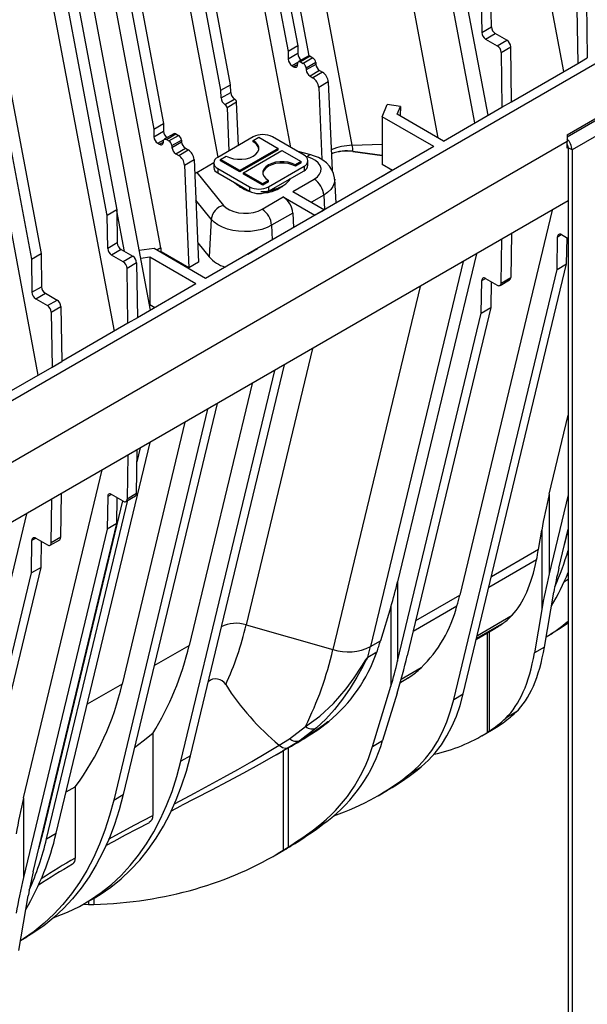
# Model space of a CAD drawing. Units: millimetres. Extents: x 140 to 8260, y 140 to 5800.
# Drawn here: x 7389 to 7598, y 4392 to 4755 of the extents above; entities that cross this region are included whole.
import ezdxf

# ---------------------------------------------------------------- set-up
doc = ezdxf.new("R2010")
doc.units = ezdxf.units.MM
doc.header["$LTSCALE"] = 20
doc.layers.add('HAURATON_PRODUCT_CONTOUR', color=7, linetype='Continuous', lineweight=25)

msp = doc.modelspace()

# ---------------------------------------------------------------- linework, layer by layer
at = {"layer": 'HAURATON_PRODUCT_CONTOUR'}
for p, q in [((7448.017, 4952.957), (7487.557, 4742.812)), ((7451.553, 4954.998), (7491.092, 4744.853)), ((7462.808, 4728.525), (7423.268, 4938.67)), ((7466.343, 4730.566), (7426.804, 4940.711)), ((7589.203, 4735.473), (7550.794, 4939.609)), ((7398.52, 4924.383), (7438.059, 4714.238)), ((7402.055, 4926.424), (7441.595, 4716.279)), ((7556.351, 4716.509), (7517.942, 4920.644)), ((7511.193, 4708.268), (7472.114, 4915.966)), ((7542.849, 4710.97), (7504.085, 4916.994)), ((7495.302, 4741.188), (7462.875, 4913.532)), ((7488.58, 4707.399), (7451.076, 4906.721)), ((7561.272, 4719.349), (7527.917, 4896.621)), ((7461.798, 4703.913), (7426.328, 4892.434)), ((7440.658, 4670.449), (7401.579, 4878.147)), ((7354.842, 4868.783), (7392.935, 4666.326)), ((7358.378, 4870.824), (7396.471, 4668.367)), ((7436.832, 4647.512), (7397.854, 4854.675)), ((7023.34, 4405.101), (7791.612, 4848.615)), ((7393.567, 4848.37), (7424.402, 4684.491)), ((7420.866, 4682.45), (7390.032, 4846.329)), ((7395.455, 4623.625), (7357.046, 4827.761)), ((7390.032, 4817.021), (7423.386, 4639.749)), ((7562.471, 4751.868), (7562.288, 4764.091)), ((7558.752, 4762.05), (7558.935, 4749.827)), ((7597.533, 4760.666), (7597.836, 4740.457)), ((7593.998, 4758.625), (7594.301, 4738.416)), ((7558.935, 4749.827), (7562.471, 4751.868)), ((7560.349, 4747.406), (7563.885, 4749.447)), ((7568.189, 4746.963), (7563.885, 4749.447)), ((7560.349, 4747.406), (7564.653, 4744.922)), ((7564.653, 4744.922), (7568.189, 4746.963)), ((7491.092, 4744.853), (7487.557, 4742.812)), ((7487.557, 4742.812), (7487.599, 4739.983)), ((7491.135, 4742.024), (7487.599, 4739.983)), ((7491.092, 4744.853), (7491.135, 4742.024)), ((7566.067, 4742.501), (7569.603, 4744.542)), ((7566.067, 4742.501), (7566.37, 4722.292)), ((7569.905, 4724.333), (7569.603, 4744.542)), ((7491.192, 4738.82), (7489.013, 4737.562)), ((7491.075, 4738.012), (7489.655, 4737.192)), ((7491.064, 4737.869), (7491.114, 4738.498)), ((7494.956, 4741.121), (7491.42, 4739.08)), ((7495.706, 4741.047), (7492.17, 4739.006)), ((7492.17, 4739.006), (7493.125, 4738.454)), ((7496.661, 4740.495), (7493.125, 4738.454)), ((7497.718, 4738.767), (7494.182, 4736.726)), ((7497.767, 4738.081), (7494.232, 4736.04)), ((7495.706, 4741.047), (7496.661, 4740.495)), ((7497.718, 4738.767), (7497.767, 4738.081)), ((7569.905, 4724.333), (7594.301, 4738.416)), ((7594.301, 4738.416), (7597.836, 4740.457)), ((7489.013, 4737.562), (7489.655, 4737.192)), ((7494.182, 4736.726), (7494.232, 4736.04)), ((7499.176, 4735.777), (7495.641, 4733.736)), ((7500.251, 4735.157), (7496.716, 4733.116)), ((7499.176, 4735.777), (7500.251, 4735.157)), ((7495.641, 4733.736), (7496.716, 4733.116)), ((7502.37, 4731.612), (7498.834, 4729.571)), ((7502.37, 4731.612), (7503.813, 4698.984)), ((7462.808, 4728.525), (7466.343, 4730.566)), ((7462.85, 4725.696), (7462.808, 4728.525)), ((7462.85, 4725.696), (7466.386, 4727.737)), ((7466.386, 4727.737), (7466.343, 4730.566)), ((7498.834, 4729.571), (7500.01, 4702.981)), ((7464.264, 4723.275), (7467.8, 4725.316)), ((7464.322, 4723.242), (7467.857, 4725.283)), ((7468.564, 4724.101), (7465.028, 4722.06)), ((7467.857, 4725.283), (7467.8, 4725.316)), ((7469.266, 4708.224), (7468.564, 4724.101)), ((7566.37, 4722.292), (7569.905, 4724.333)), ((7464.322, 4723.242), (7464.264, 4723.275)), ((7465.028, 4722.06), (7465.73, 4706.183)), ((7522.271, 4718.768), (7524.07, 4723.267)), ((7528.928, 4722.582), (7524.07, 4723.267)), ((7527.766, 4719.677), (7528.928, 4722.582)), ((7528.928, 4722.582), (7528.815, 4719.072)), ((7544.803, 4709.842), (7566.37, 4722.292)), ((7590.388, 4712.126), (7608.773, 4722.739)), ((7590.399, 4711.427), (7608.359, 4721.795)), ((7438.059, 4714.238), (7441.595, 4716.279)), ((7441.595, 4716.279), (7441.637, 4713.45)), ((7541.268, 4707.801), (7522.271, 4718.768)), ((7522.271, 4718.768), (7522.271, 4701.212)), ((7544.803, 4709.842), (7527.766, 4719.677)), ((7609.871, 4716.769), (7592.193, 4706.564)), ((7438.059, 4714.238), (7438.102, 4711.409)), ((7438.102, 4711.409), (7441.637, 4713.45)), ((7445.458, 4712.547), (7441.923, 4710.506)), ((7442.673, 4710.432), (7446.208, 4712.473)), ((7446.208, 4712.473), (7447.163, 4711.921)), ((7590.426, 4709.626), (7221.316, 4496.544)), ((7439.516, 4708.988), (7441.695, 4710.246)), ((7439.516, 4708.988), (7440.157, 4708.617)), ((7440.157, 4708.617), (7441.578, 4709.437)), ((7441.566, 4709.295), (7441.616, 4709.924)), ((7442.673, 4710.432), (7443.628, 4709.88)), ((7443.628, 4709.88), (7447.163, 4711.921)), ((7444.685, 4708.152), (7448.22, 4710.193)), ((7444.734, 4707.466), (7448.27, 4709.507)), ((7448.22, 4710.193), (7448.27, 4709.507)), ((7474.672, 4711.345), (7461.591, 4703.793)), ((7474.672, 4709.998), (7476.794, 4711.223)), ((7474.672, 4709.508), (7474.672, 4709.998)), ((7476.794, 4711.223), (7483.865, 4707.141)), ((7493.411, 4704.61), (7481.743, 4711.345)), ((7590.388, 4712.126), (7590.426, 4709.626)), ((7590.388, 4707.17), (7590.426, 4709.626)), ((7444.685, 4708.152), (7444.734, 4707.466)), ((7446.143, 4705.162), (7449.679, 4707.203)), ((7447.218, 4704.541), (7450.754, 4706.582)), ((7449.679, 4707.203), (7450.754, 4706.582)), ((7541.268, 4707.801), (7457.122, 4659.225)), ((7483.865, 4707.141), (7469.723, 4698.977)), ((7483.865, 4706.651), (7469.723, 4698.487)), ((7471.137, 4698.16), (7485.279, 4706.324)), ((7483.865, 4706.651), (7483.865, 4707.141)), ((7485.279, 4706.324), (7492.35, 4702.242)), ((7495.945, 4704.732), (7490.801, 4706.116)), ((7511.193, 4708.268), (7522.271, 4708.624)), ((7511.414, 4706.042), (7511.415, 4705.982)), ((7511.414, 4706.042), (7522.271, 4704.595)), ((7511.415, 4705.982), (7522.271, 4704.535)), ((7590.779, 4707.395), (7590.388, 4707.17)), ((7592.193, 4706.564), (7590.779, 4707.381)), ((7590.779, 4707.381), (7590.779, 4362.8)), ((7592.193, 4706.564), (7592.193, 4361.984)), ((7446.143, 4705.162), (7447.218, 4704.541)), ((7449.337, 4700.997), (7452.872, 4703.038)), ((7452.872, 4703.038), (7454.546, 4665.199)), ((7453.909, 4698.298), (7460.132, 4701.89)), ((7460.126, 4701.752), (7460.126, 4700.119)), ((7462.651, 4703.059), (7464.773, 4704.283)), ((7469.723, 4698.977), (7462.651, 4703.059)), ((7462.651, 4702.569), (7462.651, 4703.059)), ((7469.723, 4698.487), (7462.651, 4702.569)), ((7492.35, 4702.242), (7490.229, 4701.018)), ((7492.35, 4701.752), (7490.229, 4700.528)), ((7492.35, 4701.752), (7492.35, 4702.242)), ((7494.645, 4703.986), (7494.068, 4704.142)), ((7494.875, 4700.936), (7494.875, 4702.569)), ((7449.337, 4700.997), (7451.01, 4663.158)), ((7453.909, 4698.298), (7463.73, 4686.139)), ((7461.591, 4699.711), (7473.258, 4692.976)), ((7461.591, 4699.711), (7461.591, 4698.078)), ((7461.591, 4698.078), (7473.258, 4691.343)), ((7469.723, 4698.487), (7469.723, 4698.977)), ((7478.208, 4694.078), (7471.137, 4698.16)), ((7471.137, 4697.67), (7471.137, 4698.16)), ((7480.329, 4692.976), (7493.411, 4700.528)), ((7480.329, 4691.343), (7493.411, 4698.895)), ((7490.229, 4700.528), (7490.229, 4701.018)), ((7493.411, 4700.528), (7493.411, 4698.895)), ((7525.711, 4698.821), (7522.176, 4696.78)), ((7526.062, 4699.023), (7522.271, 4701.212)), ((7478.208, 4693.588), (7471.137, 4697.67)), ((7480.329, 4695.303), (7478.208, 4694.078)), ((7480.329, 4694.813), (7478.208, 4693.588)), ((7480.329, 4694.813), (7480.329, 4695.303)), ((7489.319, 4691.255), (7497.152, 4695.777)), ((7505.281, 4687.027), (7504.718, 4695.801)), ((7470.783, 4692.363), (7470.321, 4692.65)), ((7473.258, 4692.976), (7473.258, 4691.343)), ((7478.208, 4693.588), (7478.208, 4694.078)), ((7480.329, 4692.976), (7480.329, 4691.343)), ((7485.438, 4693.122), (7485.906, 4693.394)), ((7485.632, 4693.384), (7486.027, 4693.623)), ((7489.319, 4691.255), (7500.963, 4684.533)), ((7590.779, 4687.767), (7222.377, 4475.093)), ((7459.205, 4681.052), (7453.534, 4688.072)), ((7477.951, 4684.692), (7485.784, 4689.214)), ((7485.784, 4689.214), (7497.427, 4682.492)), ((7500.683, 4689.87), (7496.201, 4687.282)), ((7500.683, 4689.87), (7500.918, 4684.559)), ((7424.402, 4684.491), (7420.866, 4682.45)), ((7424.402, 4684.491), (7424.585, 4672.268)), ((7427.231, 4669.136), (7424.407, 4684.147)), ((7497.427, 4682.492), (7500.963, 4684.533)), ((7584.882, 4684.363), (7550.794, 4542.546)), ((7421.049, 4670.227), (7420.866, 4682.45)), ((7459.205, 4681.052), (7458.409, 4667.151)), ((7489.314, 4683.307), (7481.481, 4678.785)), ((7489.314, 4683.307), (7489.552, 4677.946)), ((7481.481, 4678.785), (7481.718, 4673.424)), ((7566.067, 4657.524), (7566.313, 4673.643)), ((7569.848, 4675.684), (7569.603, 4659.565)), ((7586.683, 4662.545), (7586.866, 4674.556)), ((7586.866, 4674.556), (7588.255, 4675.358)), ((7588.28, 4675.344), (7590.779, 4673.901)), ((7590.218, 4664.586), (7590.364, 4674.141)), ((7424.585, 4672.268), (7421.049, 4670.227)), ((7425.999, 4669.848), (7422.463, 4667.807)), ((7425.999, 4669.848), (7430.303, 4667.363)), ((7438.125, 4670.191), (7432.701, 4669.469)), ((7457.122, 4659.225), (7438.125, 4670.191)), ((7440.658, 4670.449), (7439.168, 4669.589)), ((7440.798, 4669.113), (7440.396, 4668.881)), ((7440.799, 4669.053), (7440.448, 4668.85)), ((7440.798, 4669.113), (7440.799, 4669.053)), ((7451.01, 4663.158), (7440.799, 4669.053)), ((7454.231, 4672.323), (7458.409, 4667.151)), ((7472.678, 4668.205), (7476.214, 4670.246)), ((7392.935, 4666.326), (7396.471, 4668.367)), ((7392.935, 4666.326), (7393.119, 4654.103)), ((7396.471, 4668.367), (7396.654, 4656.144)), ((7426.767, 4665.322), (7422.463, 4667.807)), ((7430.303, 4667.363), (7426.767, 4665.322)), ((7436.549, 4667.019), (7433.245, 4666.579)), ((7453.586, 4657.184), (7436.549, 4667.019)), ((7436.549, 4667.019), (7436.549, 4649.463)), ((7552.031, 4665.399), (7517.942, 4523.582)), ((7556.952, 4668.239), (7527.917, 4547.45)), ((7431.717, 4664.942), (7428.181, 4662.901)), ((7428.484, 4642.692), (7428.181, 4662.901)), ((7431.717, 4664.942), (7432.02, 4644.733)), ((7454.546, 4665.199), (7451.01, 4663.158)), ((7548.59, 4504.069), (7586.683, 4662.545)), ((7552.125, 4506.11), (7590.218, 4664.586)), ((7586.683, 4662.545), (7590.218, 4664.586)), ((7558.752, 4646.421), (7558.935, 4658.432)), ((7558.935, 4658.432), (7560.325, 4659.234)), ((7560.349, 4659.22), (7564.653, 4656.735)), ((7565.653, 4656.636), (7569.189, 4658.677)), ((7566.067, 4657.524), (7569.603, 4659.565)), ((7393.119, 4654.103), (7396.654, 4656.144)), ((7453.586, 4657.184), (7432.02, 4644.733)), ((7536.253, 4656.29), (7504.085, 4522.462)), ((7562.433, 4658.017), (7562.288, 4648.462)), ((7394.533, 4651.682), (7398.068, 4653.723)), ((7394.533, 4651.682), (7398.837, 4649.198)), ((7398.068, 4653.723), (7402.372, 4651.239)), ((7398.837, 4649.198), (7402.372, 4651.239)), ((7400.251, 4646.777), (7403.786, 4648.818)), ((7403.786, 4648.818), (7404.089, 4628.609)), ((7436.549, 4649.463), (7436.467, 4649.453)), ((7438.381, 4648.406), (7436.549, 4649.463)), ((7562.288, 4648.462), (7531.453, 4520.183)), ((7558.752, 4646.421), (7562.288, 4648.462)), ((7400.251, 4646.777), (7400.553, 4626.568)), ((7432.02, 4644.733), (7428.484, 4642.692)), ((7527.917, 4518.142), (7558.752, 4646.421)), ((7428.484, 4642.692), (7404.089, 4628.609)), ((7496.587, 4633.391), (7472.114, 4531.576)), ((7376.158, 4612.485), (7400.553, 4626.568)), ((7400.553, 4626.568), (7404.089, 4628.609)), ((7451.553, 4483.355), (7486.172, 4627.379)), ((7448.017, 4481.314), (7482.636, 4625.338)), ((7474.27, 4620.508), (7451.076, 4524.018)), ((7457.888, 4611.05), (7423.268, 4467.027)), ((7461.423, 4613.092), (7426.804, 4469.068)), ((7583.779, 4579.698), (7590.779, 4608.821)), ((7449.521, 4606.221), (7426.328, 4509.731)), ((7402.055, 4454.781), (7436.674, 4598.804)), ((7431.894, 4591.585), (7433.139, 4596.763)), ((7428.427, 4594.043), (7428.181, 4577.924)), ((7431.717, 4579.965), (7431.963, 4596.084)), ((7390.032, 4467.851), (7419.066, 4588.639)), ((7403.786, 4563.841), (7404.032, 4579.96)), ((7421.049, 4578.832), (7420.866, 4566.821)), ((7422.439, 4579.634), (7421.049, 4578.832)), ((7426.767, 4577.136), (7422.463, 4579.62)), ((7424.402, 4568.862), (7424.547, 4578.417)), ((7427.767, 4577.036), (7431.303, 4579.078)), ((7431.717, 4579.965), (7428.181, 4577.924)), ((7583.779, 4579.698), (7583.779, 4550.39)), ((7590.779, 4579.513), (7583.779, 4550.39)), ((7397.704, 4457.012), (7426.602, 4577.231)), ((7398.52, 4452.74), (7428.498, 4577.459)), ((7400.251, 4561.8), (7400.496, 4577.919)), ((7391.135, 4572.515), (7357.046, 4430.698)), ((7393.567, 4440.584), (7424.402, 4568.862)), ((7424.402, 4568.862), (7420.866, 4566.821)), ((7420.866, 4566.821), (7390.032, 4438.543)), ((7403.786, 4563.841), (7400.251, 4561.8)), ((7579.815, 4559.3), (7581.041, 4566.482)), ((7581.041, 4566.482), (7581.041, 4537.174)), ((7587.314, 4552.431), (7590.779, 4566.846)), ((7589.393, 4561.077), (7590.779, 4566.321)), ((7392.935, 4550.697), (7393.119, 4562.708)), ((7394.508, 4563.51), (7393.119, 4562.708)), ((7394.533, 4563.496), (7398.837, 4561.011)), ((7396.471, 4552.738), (7396.617, 4562.293)), ((7399.836, 4560.912), (7403.372, 4562.953)), ((7579.815, 4559.3), (7562.509, 4549.31)), ((7579.134, 4555.489), (7561.555, 4545.341)), ((7354.842, 4392.221), (7392.935, 4550.697)), ((7358.378, 4394.262), (7396.471, 4552.738)), ((7396.471, 4552.738), (7392.935, 4550.697)), ((7590.258, 4549.837), (7590.779, 4550.169)), ((7527.917, 4547.45), (7527.917, 4518.142)), ((7589.212, 4547.436), (7590.779, 4548.452)), ((7534.578, 4533.185), (7550.794, 4542.546)), ((7582.034, 4523.376), (7585.489, 4543.62)), ((7533.624, 4529.217), (7549.79, 4538.549)), ((7525.413, 4538.247), (7521.594, 4525.69)), ((7525.413, 4538.247), (7525.413, 4508.939)), ((7557.316, 4527.707), (7570.153, 4535.118)), ((7581.041, 4537.174), (7578.32, 4521.232)), ((7472.114, 4531.576), (7504.085, 4522.462)), ((7567.053, 4532.354), (7557.045, 4526.577)), ((7556.971, 4526.269), (7563.122, 4529.82)), ((7560.894, 4528.534), (7560.894, 4491.873)), ((7561.64, 4528.965), (7561.64, 4492.352)), ((7582.67, 4527.106), (7585.015, 4528.46)), ((7438.23, 4516.602), (7451.076, 4524.018)), ((7517.942, 4523.582), (7521.594, 4525.69)), ((7520.258, 4521.48), (7516.932, 4519.559)), ((7516.946, 4519.61), (7520.276, 4521.533)), ((7582.034, 4523.376), (7578.32, 4521.232)), ((7536.551, 4515.72), (7529.182, 4511.466)), ((7426.328, 4509.731), (7413.481, 4502.315)), ((7531.98, 4512.107), (7528.78, 4510.047)), ((7528.853, 4510.302), (7531.98, 4512.107)), ((7518.681, 4486.803), (7525.413, 4508.939)), ((7527.696, 4506.378), (7522.395, 4488.947)), ((7548.59, 4504.069), (7552.125, 4506.11)), ((7571.486, 4499.38), (7567.772, 4497.236)), ((7564.97, 4494.253), (7566.088, 4494.995)), ((7437.64, 4491.557), (7437.64, 4461.362)), ((7488.071, 4489.623), (7493.938, 4494.1)), ((7498.045, 4493.613), (7491.99, 4489.021)), ((7494.469, 4490.453), (7496.189, 4491.446)), ((7496.189, 4491.446), (7498.452, 4492.915)), ((7558.977, 4490.72), (7562.563, 4492.79)), ((7561.64, 4492.352), (7560.894, 4491.873)), ((7491.99, 4489.021), (7487.651, 4486.293)), ((7491.99, 4489.021), (7494.469, 4490.453)), ((7518.681, 4486.803), (7522.395, 4488.947)), ((7483.104, 4483.627), (7485.508, 4485.015)), ((7484.24, 4487.277), (7484.305, 4487.222)), ((7485.774, 4485.218), (7485.774, 4448.534)), ((7487.614, 4486.24), (7487.614, 4449.693)), ((7451.553, 4483.355), (7448.017, 4481.314)), ((7533.04, 4477.186), (7536.576, 4479.227)), ((7405.73, 4470.068), (7409.075, 4471.841)), ((7409.075, 4471.841), (7409.075, 4445.657)), ((7520.707, 4468.628), (7524.243, 4470.669)), ((7390.032, 4467.851), (7390.032, 4438.543)), ((7423.268, 4467.027), (7426.804, 4469.068)), ((7444.316, 4462.904), (7448.309, 4464.967)), ((7498.131, 4457.033), (7501.844, 4459.177)), ((7395.645, 4449.229), (7397.716, 4457.06)), ((7398.52, 4452.74), (7402.055, 4454.781)), ((7482.387, 4446.506), (7485.973, 4448.576)), ((7485.774, 4448.534), (7487.614, 4449.693)), ((7489.897, 4450.936), (7488.67, 4450.179)), ((7388.286, 4411.528), (7391.742, 4431.772)), ((7412.481, 4428.858), (7416.016, 4430.899)), ((7414.003, 4429.736), (7414.003, 4428.556)), ((7415.92, 4430.843), (7415.92, 4428.525)), ((7412.207, 4428.701), (7414.003, 4428.556)), ((7414.003, 4428.556), (7415.92, 4428.525)), ((7388.923, 4415.258), (7391.267, 4416.612))]:
    msp.add_line(p, q, dxfattribs=at)
at = {"layer": 'HAURATON_PRODUCT_CONTOUR', "flags": 128}
for points in [[(7489.655, 4737.192), (7489.916, 4737.069), (7490.167, 4737.007), (7490.402, 4737.007), (7490.61, 4737.069), (7490.786, 4737.192), (7490.923, 4737.37), (7491.017, 4737.599), (7491.064, 4737.869)], [(7491.114, 4738.498), (7491.149, 4738.701), (7491.219, 4738.872), (7491.322, 4739.006), (7491.454, 4739.098), (7491.61, 4739.145), (7491.786, 4739.145), (7491.975, 4739.098), (7492.17, 4739.006)], [(7440.157, 4708.617), (7440.418, 4708.495), (7440.67, 4708.433), (7440.904, 4708.433), (7441.113, 4708.495), (7441.289, 4708.617), (7441.426, 4708.796), (7441.519, 4709.024), (7441.566, 4709.295)], [(7441.616, 4709.924), (7441.651, 4710.126), (7441.721, 4710.298), (7441.824, 4710.432), (7441.956, 4710.523), (7442.113, 4710.57), (7442.288, 4710.57), (7442.477, 4710.523), (7442.673, 4710.432)], [(7464.773, 4704.283), (7465.997, 4703.712), (7467.412, 4703.313), (7468.946, 4703.107), (7470.52, 4703.104), (7472.056, 4703.304), (7473.476, 4703.697), (7474.707, 4704.263), (7475.688, 4704.974), (7476.369, 4705.794), (7476.716, 4706.68), (7476.71, 4707.589), (7476.353, 4708.475), (7475.662, 4709.291), (7474.672, 4709.998)], [(7490.229, 4700.528), (7489.004, 4701.099), (7487.589, 4701.498), (7486.056, 4701.704), (7484.481, 4701.707), (7482.945, 4701.507), (7481.526, 4701.114), (7480.294, 4700.548), (7479.313, 4699.837), (7478.632, 4699.017), (7478.286, 4698.131), (7478.257, 4697.935)], [(7490.229, 4701.018), (7489.004, 4701.589), (7487.589, 4701.988), (7486.056, 4702.194), (7484.481, 4702.197), (7482.945, 4701.997), (7481.526, 4701.604), (7480.294, 4701.038), (7479.313, 4700.327), (7478.632, 4699.507), (7478.286, 4698.621), (7478.291, 4697.712), (7478.649, 4696.827), (7479.339, 4696.01), (7480.329, 4695.303)], [(7497.152, 4695.777), (7498.331, 4696.62), (7499.173, 4697.588), (7499.641, 4698.637), (7499.714, 4699.72), (7499.388, 4700.787), (7498.678, 4701.79), (7497.617, 4702.683), (7496.252, 4703.426), (7494.645, 4703.986)], [(7504.681, 4695.808), (7504.665, 4696.334), (7504.312, 4697.854), (7503.688, 4699.267), (7502.814, 4700.564), (7501.698, 4701.743), (7500.336, 4702.797), (7498.732, 4703.706), (7496.918, 4704.439), (7495.945, 4704.732)], [(7467.858, 4694.46), (7469.012, 4693.599), (7469.258, 4693.449)], [(7504.717, 4695.807), (7504.726, 4695.622), (7504.581, 4694.351), (7504.088, 4693.109), (7503.259, 4691.929), (7502.114, 4690.839), (7500.683, 4689.87)], [(7469.258, 4693.449), (7470.534, 4692.796), (7471.234, 4692.511)], [(7473.29, 4691.325), (7472.223, 4691.681), (7470.783, 4692.363)], [(7470.96, 4692.261), (7472.362, 4691.597), (7473.458, 4691.234)], [(7463.73, 4686.139), (7464.7, 4685.212), (7465.987, 4684.424), (7467.535, 4683.811), (7469.272, 4683.401), (7471.12, 4683.213), (7472.996, 4683.255), (7474.813, 4683.526), (7476.49, 4684.012), (7477.951, 4684.692)], [(7481.481, 4678.785), (7479.801, 4677.959), (7477.915, 4677.298), (7475.87, 4676.819), (7473.719, 4676.534), (7471.517, 4676.451), (7469.321, 4676.571), (7467.185, 4676.892), (7465.165, 4677.405), (7463.313, 4678.097), (7461.675, 4678.951), (7460.294, 4679.944), (7459.205, 4681.052)], [(7590.779, 4532.218), (7587.254, 4529.815), (7585.015, 4528.46)], [(7493.938, 4494.1), (7499.202, 4497.959), (7504.239, 4502.619), (7508.935, 4507.974), (7511.931, 4512.034), (7514.762, 4516.382), (7516.2, 4518.702), (7516.651, 4519.333), (7516.805, 4519.501), (7516.883, 4519.568), (7516.946, 4519.61)], [(7516.932, 4519.559), (7516.889, 4519.528), (7516.835, 4519.474), (7516.723, 4519.327), (7516.377, 4518.742), (7515.227, 4516.512), (7512.929, 4512.261), (7510.47, 4508.228), (7507.632, 4504.134), (7504.609, 4500.323), (7501.398, 4496.798), (7498.045, 4493.613)], [(7536.576, 4479.227), (7539.264, 4481.665), (7541.754, 4484.386), (7544.036, 4487.381), (7546.106, 4490.64), (7547.955, 4494.155), (7549.578, 4497.912), (7550.969, 4501.902), (7552.125, 4506.11)], [(7533.04, 4477.186), (7535.729, 4479.624), (7538.218, 4482.345), (7540.501, 4485.339), (7542.57, 4488.599), (7544.419, 4492.114), (7546.042, 4495.871), (7547.434, 4499.861), (7548.59, 4504.069)], [(7502.519, 4496.008), (7502.18, 4495.779), (7500.592, 4494.666), (7498.145, 4492.933), (7495.85, 4491.356), (7494.469, 4490.453)], [(7437.64, 4491.557), (7434.129, 4488.726), (7430.938, 4486.268)], [(7496.189, 4491.446), (7486.981, 4485.87), (7485.501, 4485.026)], [(7484.305, 4487.222), (7484.306, 4487.223), (7488.071, 4489.623)], [(7445.648, 4465.607), (7447.777, 4466.736), (7453.098, 4469.571), (7458.48, 4472.468), (7463.839, 4475.397), (7469.063, 4478.311), (7474.207, 4481.254), (7479.286, 4484.25), (7484.24, 4487.277)], [(7487.651, 4486.293), (7482.327, 4483.18), (7476.834, 4480.076), (7471.144, 4476.956), (7465.321, 4473.838), (7459.336, 4470.693), (7453.272, 4467.547), (7448.289, 4464.978)], [(7484.305, 4487.222), (7485.485, 4486.416), (7486.616, 4486.084), (7487.64, 4486.287), (7487.651, 4486.293)], [(7401.28, 4423.763), (7401.814, 4423.95), (7406.287, 4425.721), (7410.592, 4427.81), (7414.72, 4430.213), (7418.664, 4432.925), (7422.416, 4435.942), (7425.969, 4439.257), (7429.316, 4442.865), (7432.451, 4446.757), (7435.369, 4450.928), (7438.063, 4455.369), (7440.528, 4460.072), (7442.76, 4465.027), (7444.755, 4470.226), (7446.508, 4475.659), (7448.017, 4481.314)], [(7416.016, 4430.899), (7418.255, 4432.254), (7422.199, 4434.966), (7425.951, 4437.983), (7429.504, 4441.298), (7432.852, 4444.906), (7435.987, 4448.798), (7438.904, 4452.969), (7441.598, 4457.41), (7444.064, 4462.113), (7446.296, 4467.068), (7448.29, 4472.267), (7450.044, 4477.7), (7451.553, 4483.355)], [(7423.268, 4467.027), (7421.76, 4461.372), (7420.006, 4455.939), (7418.012, 4450.74), (7415.78, 4445.785), (7413.314, 4441.082), (7410.62, 4436.641), (7407.703, 4432.47), (7404.567, 4428.577), (7401.22, 4424.97), (7397.667, 4421.655), (7393.915, 4418.638), (7389.971, 4415.926), (7388.926, 4415.278)], [(7426.804, 4469.068), (7425.295, 4463.413), (7423.542, 4457.98), (7421.547, 4452.781), (7419.315, 4447.826), (7416.85, 4443.123), (7414.156, 4438.682), (7411.238, 4434.511), (7408.103, 4430.619), (7404.755, 4427.011), (7401.202, 4423.696), (7397.45, 4420.679), (7393.507, 4417.967), (7391.267, 4416.612)], [(7420.335, 4450.245), (7423.404, 4451.91), (7427.618, 4454.164), (7431.963, 4456.464), (7436.408, 4458.795)], [(7421.288, 4452.55), (7424.26, 4454.186), (7430.808, 4457.722), (7437.64, 4461.362)]]:
    msp.add_lwpolyline(points, dxfattribs=at)
at = {"layer": 'HAURATON_PRODUCT_CONTOUR'}
for centre, radius, start, end in [((7562.012, 4750.001), 3.081, 183.22965, 237.34774), ((7565.547, 4752.042), 3.081, 183.22965, 237.34774), ((7566.526, 4744.368), 3.081, 3.22965, 57.34774), ((7494.239, 4742.208), 3.11, 183.38221, 234.68946), ((7562.991, 4742.327), 3.081, 3.22965, 57.34774), ((7490.676, 4740.157), 3.081, 183.22965, 237.34774), ((7491.863, 4736.495), 2.331, 5.689, 57.19914), ((7495.267, 4740.443), 0.746, 54.01818, 114.67136), ((7495.398, 4738.536), 2.331, 5.689, 57.19914), ((7500.86, 4738.389), 3.108, 185.689, 237.19914), ((7497.324, 4736.348), 3.108, 185.689, 237.19914), ((7497.741, 4731.251), 4.643, 4.46649, 57.26592), ((7494.205, 4729.21), 4.643, 4.46649, 57.26592), ((7469.462, 4727.911), 3.081, 183.22965, 237.34774), ((7465.927, 4725.87), 3.081, 183.22965, 237.34774), ((7467.02, 4723.981), 1.548, 4.46649, 57.26592), ((7463.485, 4721.94), 1.548, 4.46649, 57.26592), ((7444.742, 4713.633), 3.11, 183.38221, 234.68946), ((7445.77, 4711.869), 0.746, 54.01818, 114.67136), ((7441.178, 4711.582), 3.081, 183.22965, 237.34774), ((7442.365, 4707.921), 2.331, 5.689, 57.19914), ((7445.901, 4709.962), 2.331, 5.689, 57.19914), ((7451.362, 4709.815), 3.108, 185.689, 237.19914), ((7478.208, 4704.522), 7.685, 62.60967, 117.39033), ((7473.243, 4706.252), 3.556, 10.10791, 66.30964), ((7586.005, 4706.273), 6.195, 2.69748, 44.67493), ((7447.827, 4707.774), 3.108, 185.689, 237.19914), ((7448.243, 4702.676), 4.643, 4.46649, 57.26592), ((7511.88, 4686.492), 21.787, 91.80592, 112.68715), ((7509.17, 4689.976), 16.222, 82.0471, 110.31358), ((7509.161, 4690.19), 15.952, 81.87619, 110.62704), ((7498.357, 4705.867), 13.059, 0.76559, 10.59453), ((7587.923, 4707.286), 2.858, 1.89265, 29.45311), ((7444.708, 4700.635), 4.643, 4.46649, 57.26592), ((7462.365, 4701.752), 2.183, 110.78342, 249.21658), ((7492.636, 4702.569), 2.183, 290.78342, 69.21658), ((7495.87, 4703.355), 1.378, 86.87546, 152.75065), ((7462.629, 4700.369), 2.515, 185.6948, 245.62534), ((7492.373, 4701.185), 2.515, 294.37466, 354.3052), ((7482.414, 4699.659), 7.035, 300.91125, 328.87833), ((7492.968, 4689.267), 7.739, 4.46649, 57.26592), ((7474.713, 4701.713), 10.018, 237.83208, 254.29189), ((7476.794, 4699.8), 7.685, 242.60967, 297.39033), ((7476.794, 4698.167), 7.685, 242.60967, 297.39033), ((7477.742, 4706.952), 15.726, 269.11938, 279.68947), ((7478.092, 4703.044), 12.313, 273.55037, 299.36218), ((7478.476, 4702.06), 11.24, 273.47664, 308.83319), ((7478.876, 4704.56), 13.187, 277.38314, 299.84105), ((7478.485, 4706.309), 14.771, 280.044, 298.94249), ((7481.599, 4682.704), 7.739, 4.46649, 57.26592), ((7465.243, 4680.237), 6.093, 104.37782, 172.31292), ((7473.766, 4678.182), 7.739, 4.46649, 57.26592), ((7587.728, 4674.672), 0.87, 50.56322, 187.71566), ((7424.126, 4670.401), 3.081, 183.22965, 237.34774), ((7427.661, 4672.442), 3.081, 183.22965, 237.34774), ((7432.913, 4668.961), 7.887, 1.10439, 10.87418), ((7425.105, 4662.727), 3.081, 3.22965, 57.34774), ((7428.64, 4664.768), 3.081, 3.22965, 57.34774), ((7468.009, 4675.777), 12.906, 221.94095, 253.54809), ((7559.797, 4658.548), 0.87, 50.56322, 187.71566), ((7568.615, 4659.485), 0.99, 305.35847, 4.60773), ((7399.731, 4656.318), 3.081, 183.22965, 237.34774), ((7565.205, 4657.407), 0.87, 230.56322, 7.71566), ((7396.195, 4654.277), 3.081, 183.22965, 237.34774), ((7400.71, 4648.644), 3.081, 3.22965, 57.34774), ((7397.174, 4646.603), 3.081, 3.22965, 57.34774), ((7421.911, 4578.949), 0.87, 50.56322, 187.71566), ((7430.73, 4579.885), 0.99, 305.35847, 4.60773), ((7427.32, 4577.807), 0.87, 230.56322, 7.71566), ((7402.799, 4563.761), 0.99, 305.35847, 4.60773), ((7393.98, 4562.824), 0.87, 50.56322, 187.71566), ((7399.389, 4561.683), 0.87, 230.56322, 7.71566), ((7492.04, 4587.799), 102.852, 335.79567, 343.74232), ((7507.956, 4584.583), 89.407, 329.04853, 337.874), ((7401.256, 4577.971), 153.676, 345.13615, 346.67264), ((7502.678, 4550.616), 48.633, 314.14762, 345.63402), ((7468.406, 4519.913), 12.238, 72.3653, 116.87068), ((7358.97, 4558.176), 116.228, 335.26867, 346.7701), ((7549.47, 4581.808), 63.973, 301.26667, 310.21994), ((7348.815, 4547.335), 104.886, 327.87322, 347.15536), ((7377.714, 4551.675), 129.703, 333.64733, 346.98404), ((7509.646, 4539.956), 18.357, 252.3653, 296.87068), ((7368.385, 4559.011), 153.697, 345.14608, 346.67257), ((7514.013, 4520.388), 3.034, 344.14824, 345.14303), ((7511.083, 4543.241), 37.497, 303.86968, 312.78285), ((7328.133, 4531.569), 100.593, 323.57563, 347.46152), ((7460.868, 4507.399), 4.254, 30.36848, 130.40691), ((7544.747, 4560.65), 95.103, 212.50056, 230.48936), ((7496.411, 4497.394), 4.119, 233.10315, 293.37503), ((7490.499, 4492.376), 3.671, 228.58961, 293.94704), ((7475.359, 4547.171), 90.692, 288.69193, 309.49514), ((7478.878, 4549.206), 90.697, 300.01165, 309.50585), ((7435.221, 4461.005), 2.446, 298.24758, 8.40627), ((7390.655, 4458.712), 7.252, 333.57752, 346.46503), ((7306.271, 4476.713), 98.262, 329.43988, 347.10329), ((7295.911, 4476.904), 105.415, 335.85353, 346.74823), ((7570.941, 4166.304), 322.861, 120.08938, 122.70174), ((7406.955, 4445.271), 2.155, 300.74157, 10.32718), ((7559.391, 4183.754), 300.487, 120.23397, 123.06129)]:
    msp.add_arc(centre, radius, start, end, dxfattribs=at)
for centre, major_axis, ratio, start_param, end_param in [((7454.457, 4693.537), (1.887, 5.088), 0.648694, 0.6641314, 0.882266), ((7594.385, 4585.821), (12.424, 44.487), 0.1889362, 1.7613959, 2.0725873), ((7465.559, 4734.628), (-76.024, 238.062), 0.3764482, 3.7490408, 3.7726389), ((7528.282, 4637.041), (-34.174, 107.011), 0.3764482, 3.3531651, 3.7345888), ((7594.385, 4556.514), (12.424, 44.487), 0.1889362, 1.7613959, 2.0725873), ((7594.385, 4556.514), (8.283, 29.658), 0.1889362, 1.7613959, 2.0725873), ((7520.846, 4543.368), (8.283, 29.658), 0.1889362, 4.5917972, 4.9029885), ((7528.328, 4636.917), (-34.133, 106.884), 0.3764482, 3.2621563, 3.3532946), ((7459.68, 4822.279), (-94.641, 296.361), 0.3764482, 3.2233971, 3.2621563), ((7298.99, 4638.47), (200.321, -156.242), 0.7097153, 0.245879, 0.2693255), ((7421.193, 4575.22), (90.046, -70.232), 0.7097153, 6.1290372, 6.5141193), ((7515.76, 4523.92), (4.088, -3.189), 0.7097153, 0.230934, 0.245879), ((7527.057, 4600.159), (-34.133, 106.884), 0.3764482, 3.3195085, 3.7697891), ((7530.771, 4602.303), (-34.133, 106.884), 0.3764482, 3.3195085, 3.7697891), ((7520.846, 4514.06), (8.283, 29.658), 0.1889362, 4.5917972, 4.9029885), ((7520.846, 4514.06), (12.424, 44.487), 0.1889362, 4.5917972, 4.9029885), ((7471.549, 4752.01), (-83.781, 262.352), 0.3764482, 3.2563571, 3.3195085), ((7421.283, 4575.121), (89.94, -70.149), 0.7097153, 6.0670394, 6.1291619), ((7467.835, 4749.866), (-83.781, 262.352), 0.3764482, 3.2480973, 3.3195085), ((7287.536, 4722.902), (249.378, -194.504), 0.7097153, 5.9960697, 6.0420282), ((7421.283, 4575.121), (89.94, -70.149), 0.7097153, 6.0420282, 6.0670394), ((7446.817, 4737.732), (-105.255, 250.441), 0.473892, 3.0544403, 3.218638), ((7450.403, 4739.802), (-105.255, 250.441), 0.473892, 3.2013992, 3.2230921), ((7422.519, 4539.811), (89.94, -70.149), 0.7097153, 6.0993804, 6.5496611), ((7418.805, 4537.667), (89.94, -70.149), 0.7097153, 6.0993804, 6.5496611), ((7400.638, 4473.974), (12.424, 44.487), 0.1889362, 1.7613959, 2.0725873), ((7307.137, 4657.097), (220.761, -172.184), 0.7097153, 6.0279692, 6.0993804), ((7303.423, 4654.953), (220.761, -172.184), 0.7097153, 6.036229, 6.0993804), ((7324.57, 4667.16), (-175.138, 208.531), 0.6635692, 2.6611124, 3.0464753), ((7328.155, 4669.23), (-175.138, 208.531), 0.6635692, 3.0247823, 3.0420211), ((7400.638, 4444.666), (8.283, 29.658), 0.1889362, 1.7613959, 2.0725873), ((7400.638, 4444.666), (12.424, 44.487), 0.1889362, 1.7613959, 2.0725873)]:
    msp.add_ellipse(centre, major_axis=major_axis, ratio=ratio, start_param=start_param, end_param=end_param, dxfattribs=at)

doc.saveas('drawing.dxf')
